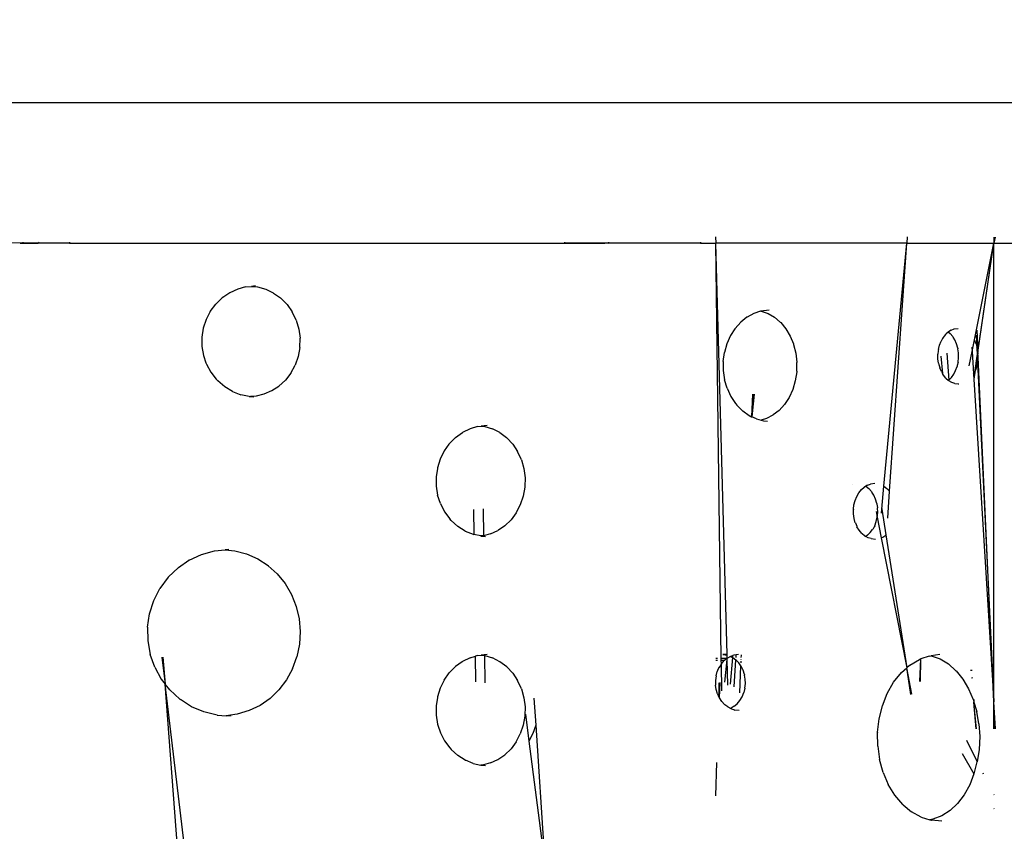
# Model space of a CAD drawing. Units: millimetres. Extents: x -13899 to 6102, y -5038 to 8813.
# Drawn here: x -6892 to -6360, y 1775 to 2214 of the extents above; entities that cross this region are included whole.
import ezdxf

# ---------------------------------------------------------------- set-up
doc = ezdxf.new("R2010")
doc.units = ezdxf.units.MM
doc.styles.add('arial', font='arial.ttf')
doc.dimstyles.new('IS_1-50(mm)', dxfattribs={"dimtxt": 100, "dimasz": 100, "dimexe": 10, "dimexo": 50, "dimgap": 10, "dimtad": 1, "dimdec": 0, "dimrnd": 0.5, "dimzin": 0, "dimtxsty": 'arial', "dimcen": 50, "dimclrd": 256, "dimclre": 256, "dimclrt": 256, "dimadec": 1, "dimazin": 0, "dimtfac": 1, "dimtdec": 0, "dimtmove": 0, "dimatfit": 3, "dimfxl": 0, "dimtolj": 1, "dimtzin": 0, "dimlwd": -1, "dimlwe": -1, "dimarcsym": 0})

# ---------------------------------------------------------------- blocks, each defined once
blk = doc.blocks.new('*D4')
at = {"transparency": 16777216}
for p, q in [((-10546.14, 1382.67), (-10546.14, 4900)), ((2488.14, 1782.02), (2488.14, 4900)), ((2388.14, 4890), (-10446.14, 4890))]:
    blk.add_line(p, q, dxfattribs=at)
for points in [[(-10446.14, 4906.67), (-10446.14, 4873.34), (-10546.14, 4890)], [(2388.14, 4906.67), (2388.14, 4873.34), (2488.14, 4890)]]:
    blk.add_solid(points, dxfattribs=at)
at = {"layer": 'Defpoints', "color": 0, "transparency": 16777216}
for p in [(-10546.14, 4890), (2488.14, 1732.02), (-10546.14, 1332.67)]:
    blk.add_point(p, dxfattribs=at)
at = {"transparency": 16777216, "insert": (-4029, 4951.06), "char_height": 100, "attachment_point": 5, "style": 'arial'}
blk.add_mtext('\\A1;12900', dxfattribs=at)

msp = doc.modelspace()

# ---------------------------------------------------------------- linework, layer by layer
for p, q in [((-6919.16, 2169.03), (-6119.16, 2169.03)), ((-6882.43, 2092.93), (-6915.83, 2093.08)), ((-6892.06, 2092.93), (-6890.64, 2092.93)), ((-6890.64, 2093.51), (-6890.64, 2093.15)), ((-6890.64, 2093.15), (-6890.64, 2092.93)), ((-6890.54, 2092.93), (-6890.64, 2093.15)), ((-6890.49, 2092.93), (-6890.64, 2093.15)), ((-6890.64, 2093.15), (-6882.22, 2093.14)), ((-6890.64, 2092.93), (-6890.54, 2092.93)), ((-6890.54, 2092.93), (-6890.49, 2092.93)), ((-6890.49, 2092.93), (-6882.43, 2092.93)), ((-6882.43, 2092.93), (-6882.22, 2093.14)), ((-6866.08, 2092.93), (-6882.43, 2092.93)), ((-6882.22, 2093.14), (-6881.85, 2093.51)), ((-6882.22, 2093.14), (-6865.95, 2093.12)), ((-6865.95, 2093.12), (-6866.08, 2092.93)), ((-6865.64, 2092.93), (-6866.08, 2092.93)), ((-6865.95, 2093.12), (-6865.32, 2092.93)), ((-6865.32, 2092.93), (-6865.64, 2092.93)), ((-6865.32, 2093.51), (-6865.32, 2092.93)), ((-6865.32, 2092.93), (-6597.97, 2092.93)), ((-6597.97, 2093.51), (-6597.97, 2093.14)), ((-6597.97, 2093.14), (-6597.97, 2092.93)), ((-6597.97, 2093.14), (-6597.84, 2092.93)), ((-6597.97, 2093.14), (-6576.11, 2093.13)), ((-6597.84, 2092.93), (-6597.97, 2092.93)), ((-6597.84, 2092.93), (-6576.21, 2092.93)), ((-6576.21, 2092.93), (-6576.11, 2093.13)), ((-6574.17, 2092.93), (-6576.21, 2092.93)), ((-6576.11, 2093.13), (-6574.17, 2092.93)), ((-6574.17, 2093.51), (-6574.17, 2092.93)), ((-6524.51, 2092.93), (-6574.17, 2092.93)), ((-6524.52, 2093.51), (-6524.51, 2092.93)), ((-6524.51, 2092.93), (-6516.2, 2092.93)), ((-6516.29, 2096.26), (-6516.2, 2092.93)), ((-6516.25, 2096.26), (-6516.2, 2092.93)), ((-6510.07, 1870.43), (-6516.2, 2092.93)), ((-6513.2, 1868.52), (-6516.2, 2092.93)), ((-6413.01, 2092.93), (-6516.2, 2092.93)), ((-6425.29, 1961.45), (-6413.01, 2092.93)), ((-6422.26, 1958.72), (-6413.01, 2092.93)), ((-6412.7, 2096.27), (-6413.01, 2092.93)), ((-6412.78, 2096.27), (-6413.01, 2092.93)), ((-6413.01, 2092.93), (-6365.89, 2092.93)), ((-6376.43, 2040.58), (-6365.89, 2092.93)), ((-6374.54, 2033.93), (-6365.89, 2092.93)), ((-6374.51, 2033.73), (-6365.89, 2092.93)), ((-6365.23, 2096.19), (-6365.89, 2092.93)), ((-6365.41, 2096.19), (-6365.89, 2092.93)), ((-6365.89, 2096.18), (-6365.89, 2092.93)), ((-6365.89, 1844.87), (-6365.89, 2092.93)), ((-6365.89, 2092.93), (-6355.28, 2092.93)), ((-6764.83, 2069.76), (-6766.98, 2069.55)), ((-6778.8, 2066.07), (-6782.01, 2063.89)), ((-6774.5, 2068.05), (-6778.8, 2066.07)), ((-6770.31, 2069.22), (-6774.5, 2068.05)), ((-6770.31, 2069.22), (-6766.98, 2069.55)), ((-6766.98, 2069.55), (-6763.74, 2069.22)), ((-6763.74, 2069.22), (-6759.36, 2067.96)), ((-6759.36, 2067.96), (-6755.39, 2066.03)), ((-6755.39, 2066.03), (-6755.13, 2065.9)), ((-6755.13, 2065.9), (-6751.46, 2063.27)), ((-6789.33, 2055.99), (-6786.38, 2059.93)), ((-6782.83, 2063.33), (-6786.38, 2059.93)), ((-6782.01, 2063.89), (-6782.83, 2063.33)), ((-6751.46, 2063.27), (-6751.22, 2063.1)), ((-6751.22, 2063.1), (-6747.83, 2059.66)), ((-6747.83, 2059.66), (-6745.01, 2055.68)), ((-6789.33, 2055.99), (-6791.58, 2051.64)), ((-6742.85, 2051.21), (-6745.01, 2055.68)), ((-6495.58, 2054.95), (-6499.25, 2052.97)), ((-6492.03, 2056.12), (-6495.58, 2054.95)), ((-6491.8, 2056.14), (-6492.03, 2056.12)), ((-6487.39, 2056.66), (-6491.8, 2056.14)), ((-6491.8, 2056.14), (-6491.63, 2056.12)), ((-6491.63, 2056.12), (-6487.94, 2054.85)), ((-6487.94, 2054.85), (-6484.38, 2052.8)), ((-6791.58, 2051.64), (-6793.12, 2046.96)), ((-6742.85, 2051.21), (-6741.42, 2046.47)), ((-6502.68, 2050.23), (-6505.71, 2046.83)), ((-6499.41, 2052.84), (-6502.68, 2050.23)), ((-6499.25, 2052.97), (-6499.41, 2052.84)), ((-6484.38, 2052.8), (-6481.3, 2050.17)), ((-6481.3, 2050.17), (-6481.1, 2050)), ((-6481.1, 2050), (-6478.26, 2046.56)), ((-6793.12, 2046.96), (-6793.88, 2042.08)), ((-6741.42, 2046.47), (-6740.76, 2041.47)), ((-6505.9, 2046.53), (-6508.23, 2042.89)), ((-6505.71, 2046.83), (-6505.9, 2046.53)), ((-6478.26, 2046.56), (-6475.9, 2042.58)), ((-6392, 2043.56), (-6392.75, 2042.6)), ((-6391.73, 2043.81), (-6392, 2043.56)), ((-6390.58, 2044.85), (-6391.73, 2043.81)), ((-6390.51, 2044.92), (-6390.58, 2044.85)), ((-6390.47, 2044.96), (-6390.51, 2044.92)), ((-6390.51, 2044.92), (-6389.48, 2044.07)), ((-6388.9, 2045.93), (-6390.47, 2044.96)), ((-6389.48, 2044.07), (-6388.13, 2042.45)), ((-6388.9, 2045.93), (-6387.39, 2046.52)), ((-6387.39, 2046.52), (-6385.2, 2046.82)), ((-6375.38, 2043.18), (-6375.08, 2036.87)), ((-6375.1, 2045.81), (-6374.56, 2034.08)), ((-6793.88, 2042.08), (-6793.85, 2037.06)), ((-6740.88, 2036.49), (-6740.76, 2041.47)), ((-6510.16, 2038.54), (-6511.48, 2033.85)), ((-6508.23, 2042.89), (-6510.16, 2038.54)), ((-6475.9, 2042.58), (-6474.22, 2038.4)), ((-6474.22, 2038.4), (-6474.1, 2038.1)), ((-6474.1, 2038.1), (-6472.91, 2033.36)), ((-6395.27, 2037.69), (-6394.45, 2039.82)), ((-6394.43, 2039.87), (-6394.45, 2039.82)), ((-6393.63, 2041.32), (-6394.43, 2039.87)), ((-6393.33, 2041.85), (-6393.63, 2041.32)), ((-6392.75, 2042.6), (-6393.33, 2041.85)), ((-6388.13, 2042.45), (-6387.96, 2042.16)), ((-6387, 2040.57), (-6387.96, 2042.16)), ((-6386.09, 2038.4), (-6387, 2040.57)), ((-6385.46, 2036.08), (-6386.09, 2038.4)), ((-6377.7, 2034.29), (-6376.43, 2040.58)), ((-6375.52, 2038.44), (-6376.43, 2040.58)), ((-6375.52, 2038.44), (-6375.08, 2036.87)), ((-6793.85, 2037.06), (-6793.02, 2032.17)), ((-6740.88, 2036.49), (-6741.78, 2031.57)), ((-6512.13, 2028.98), (-6511.48, 2033.85)), ((-6472.91, 2033.36), (-6472.36, 2028.49)), ((-6395.92, 2034.64), (-6396.12, 2032.9)), ((-6396.12, 2032.9), (-6396.12, 2032.82)), ((-6396.1, 2030.4), (-6396.12, 2032.82)), ((-6395.85, 2035.34), (-6395.92, 2034.64)), ((-6395.85, 2035.34), (-6395.27, 2037.69)), ((-6391.4, 2033.41), (-6390.26, 2018.87)), ((-6385.46, 2036.08), (-6385.41, 2035.76)), ((-6385.1, 2033.62), (-6385.41, 2035.76)), ((-6385.04, 2031.12), (-6385.1, 2033.62)), ((-6379.26, 2026.52), (-6377.7, 2034.29)), ((-6377.85, 2036.73), (-6377.7, 2034.29)), ((-6377.7, 2034.29), (-6376.94, 2022.16)), ((-6374.87, 2036.16), (-6375.08, 2036.87)), ((-6375.08, 2036.87), (-6374.84, 2031.88)), ((-6374.87, 2036.16), (-6374.56, 2034.08)), ((-6374.84, 2031.88), (-6374.55, 2033.85)), ((-6374.51, 2033.73), (-6374.82, 2031.56)), ((-6374.54, 2033.93), (-6374.56, 2034.08)), ((-6374.55, 2033.85), (-6374.54, 2033.93)), ((-6374.55, 2033.85), (-6374.51, 2033.73)), ((-6374.43, 2031.22), (-6374.51, 2033.73)), ((-6793.02, 2032.17), (-6791.66, 2028.21)), ((-6791.66, 2028.21), (-6791.44, 2027.55)), ((-6791.44, 2027.55), (-6789.1, 2023.19)), ((-6741.78, 2031.57), (-6743.44, 2026.91)), ((-6512.13, 2028.98), (-6512.11, 2023.96)), ((-6472.44, 2023.76), (-6472.35, 2028.37)), ((-6472.36, 2028.49), (-6472.35, 2028.37)), ((-6395.78, 2027.95), (-6396.1, 2030.4)), ((-6395.78, 2027.95), (-6395.6, 2027.27)), ((-6395.6, 2027.27), (-6395.17, 2025.65)), ((-6394.57, 2031.72), (-6393.68, 2022.43)), ((-6385.28, 2028.59), (-6385.66, 2026.79)), ((-6385.27, 2028.64), (-6385.28, 2028.59)), ((-6385.27, 2028.64), (-6385.04, 2031.12)), ((-6375.99, 2024.04), (-6374.84, 2031.88)), ((-6375.88, 2024.26), (-6374.82, 2031.56)), ((-6375.06, 2026.79), (-6374.68, 2028.59)), ((-6374.84, 2031.88), (-6374.82, 2031.56)), ((-6374.82, 2031.56), (-6374.68, 2028.59)), ((-6374.68, 2028.59), (-6365.89, 1844.87)), ((-6365.89, 1844.87), (-6374.43, 2031.22)), ((-6789.1, 2023.19), (-6786.14, 2019.33)), ((-6745.77, 2022.63), (-6748.75, 2018.81)), ((-6745.77, 2022.63), (-6743.44, 2026.91)), ((-6512.11, 2023.96), (-6511.4, 2019.07)), ((-6472.45, 2023.39), (-6473.21, 2018.47)), ((-6472.44, 2023.76), (-6472.45, 2023.39)), ((-6395.17, 2025.65), (-6395.13, 2025.53)), ((-6394.29, 2023.48), (-6395.13, 2025.53)), ((-6394.29, 2023.48), (-6393.68, 2022.43)), ((-6393.16, 2021.55), (-6393.68, 2022.43)), ((-6388.82, 2020.3), (-6387.62, 2021.98)), ((-6387.58, 2022.03), (-6387.62, 2021.98)), ((-6387.58, 2022.03), (-6386.55, 2024.04)), ((-6386.55, 2024.04), (-6385.78, 2026.26)), ((-6385.66, 2026.79), (-6385.78, 2026.26)), ((-6376.94, 2022.16), (-6375.99, 2024.04)), ((-6376.94, 2022.16), (-6365.89, 1844.87)), ((-6376.63, 2019.62), (-6375.99, 2024.04)), ((-6376.59, 2019.41), (-6375.91, 2024.19)), ((-6375.99, 2024.04), (-6375.91, 2024.19)), ((-6375.91, 2024.19), (-6375.88, 2024.26)), ((-6375.14, 2026.4), (-6375.88, 2024.26)), ((-6375.14, 2026.4), (-6375.06, 2026.79)), ((-6785.3, 2018.44), (-6786.14, 2019.33)), ((-6781.56, 2015.22), (-6785.3, 2018.44)), ((-6748.75, 2018.81), (-6752.28, 2015.57)), ((-6510.04, 2014.45), (-6511.4, 2019.07)), ((-6473.21, 2018.47), (-6474.59, 2013.81)), ((-6391.78, 2019.85), (-6393.16, 2021.55)), ((-6391.78, 2019.85), (-6391.66, 2019.75)), ((-6391.66, 2019.75), (-6390.51, 2018.76)), ((-6390.51, 2018.76), (-6390.47, 2018.73)), ((-6390.26, 2018.87), (-6390.47, 2018.73)), ((-6390.47, 2018.73), (-6390.23, 2018.52)), ((-6390.26, 2018.87), (-6388.82, 2020.3)), ((-6390.26, 2018.87), (-6390.23, 2018.52)), ((-6388.57, 2017.56), (-6390.23, 2018.52)), ((-6387.07, 2017.05), (-6388.57, 2017.56)), ((-6387.07, 2017.05), (-6386.95, 2017.03)), ((-6386.95, 2017.03), (-6385.28, 2016.87)), ((-6385.28, 2016.87), (-6384.85, 2016.83)), ((-6777.41, 2012.72), (-6781.56, 2015.22)), ((-6777.41, 2012.72), (-6772.88, 2010.94)), ((-6756.25, 2012.99), (-6760.45, 2011.18)), ((-6756.01, 2013.15), (-6756.25, 2012.99)), ((-6756.01, 2013.15), (-6752.28, 2015.57)), ((-6510.04, 2014.45), (-6508.04, 2010.08)), ((-6496.3, 2011.28), (-6496.82, 1999.05)), ((-6495.98, 2011.26), (-6496.77, 1999.02)), ((-6495.77, 2011.23), (-6496.74, 1999.01)), ((-6474.59, 2013.81), (-6476.54, 2009.53)), ((-6768.35, 2010.02), (-6772.88, 2010.94)), ((-6768.35, 2010.02), (-6767.58, 2009.95)), ((-6764.51, 2010.16), (-6767.58, 2009.95)), ((-6767.58, 2009.95), (-6765.75, 2009.78)), ((-6760.45, 2011.18), (-6764.51, 2010.16)), ((-6508.04, 2010.08), (-6505.5, 2006.23)), ((-6505.5, 2006.23), (-6505.33, 2006.01)), ((-6505.33, 2006.01), (-6504.79, 2005.34)), ((-6495.45, 2011.19), (-6496.69, 1998.98)), ((-6476.54, 2009.53), (-6479.03, 2005.71)), ((-6501.6, 2002.12), (-6504.79, 2005.34)), ((-6498.06, 1999.62), (-6501.6, 2002.12)), ((-6481.99, 2002.46), (-6485.12, 2000.05)), ((-6479.03, 2005.71), (-6481.99, 2002.46)), ((-6498.06, 1999.62), (-6497.83, 1999.51)), ((-6497.83, 1999.51), (-6496.82, 1999.05)), ((-6496.82, 1999.05), (-6496.77, 1999.02)), ((-6496.77, 1999.02), (-6496.74, 1999.01)), ((-6496.74, 1999.01), (-6496.69, 1998.98)), ((-6494.21, 1997.84), (-6496.69, 1998.98)), ((-6494.21, 1997.84), (-6491.69, 1997.24)), ((-6488.85, 1998.08), (-6491.69, 1997.24)), ((-6491.69, 1997.24), (-6490.37, 1996.92)), ((-6490.37, 1996.92), (-6488.17, 1996.68)), ((-6485.33, 1999.89), (-6488.85, 1998.08)), ((-6485.12, 2000.05), (-6485.33, 1999.89)), ((-6656.79, 1987.86), (-6652.96, 1990.61)), ((-6648.88, 1992.59), (-6652.96, 1990.61)), ((-6644.91, 1993.75), (-6648.88, 1992.59)), ((-6644.91, 1993.75), (-6642.89, 1993.96)), ((-6639.72, 1994.3), (-6642.89, 1993.96)), ((-6642.89, 1993.96), (-6640.95, 1993.76)), ((-6640.95, 1993.76), (-6636.81, 1992.49)), ((-6632.81, 1990.44), (-6636.81, 1992.49)), ((-6632.81, 1990.44), (-6629.35, 1987.8)), ((-6656.79, 1987.86), (-6660.16, 1984.47)), ((-6629.35, 1987.8), (-6629.13, 1987.63)), ((-6629.13, 1987.63), (-6625.92, 1984.2)), ((-6662.96, 1980.53), (-6665.1, 1976.18)), ((-6660.37, 1984.16), (-6662.96, 1980.53)), ((-6660.16, 1984.47), (-6660.37, 1984.16)), ((-6625.92, 1984.2), (-6623.27, 1980.22)), ((-6621.23, 1975.74), (-6623.27, 1980.22)), ((-6665.1, 1976.18), (-6666.57, 1971.49)), ((-6621.23, 1975.74), (-6619.89, 1971)), ((-6666.64, 1971.03), (-6667.29, 1966.62)), ((-6666.57, 1971.49), (-6666.64, 1971.03)), ((-6619.89, 1971), (-6619.26, 1966.01)), ((-6667.29, 1966.62), (-6667.27, 1961.59)), ((-6619.26, 1966.01), (-6619.37, 1961.39)), ((-6667.27, 1961.59), (-6666.48, 1956.71)), ((-6619.38, 1961.03), (-6620.23, 1956.11)), ((-6619.37, 1961.39), (-6619.38, 1961.03)), ((-6442.2, 1962.61), (-6442.17, 1962.61)), ((-6438.85, 1957.94), (-6437.44, 1959.65)), ((-6437.44, 1959.65), (-6435.94, 1960.95)), ((-6435.82, 1961.05), (-6435.94, 1960.95)), ((-6435.1, 1961.47), (-6435.82, 1961.05)), ((-6434.16, 1962.03), (-6435.1, 1961.47)), ((-6435.1, 1961.47), (-6435.07, 1961.46)), ((-6435.07, 1961.46), (-6435, 1961.42)), ((-6435, 1961.42), (-6433.39, 1960.16)), ((-6434.16, 1962.03), (-6432.56, 1962.61)), ((-6433.39, 1960.16), (-6431.96, 1958.55)), ((-6430.23, 1962.92), (-6432.56, 1962.61)), ((-6431.96, 1958.55), (-6431.78, 1958.26)), ((-6430.76, 1956.66), (-6431.78, 1958.26)), ((-6426.44, 1949.15), (-6425.29, 1961.45)), ((-6425.29, 1961.45), (-6423.76, 1960.32)), ((-6422.92, 1959.42), (-6423.76, 1960.32)), ((-6423.26, 1944.16), (-6422.26, 1958.72)), ((-6422.26, 1958.72), (-6422.92, 1959.42)), ((-6664.97, 1952.08), (-6666.48, 1956.71)), ((-6620.23, 1956.11), (-6621.79, 1951.45)), ((-6441.52, 1951.44), (-6440.91, 1953.78)), ((-6440.91, 1953.78), (-6440.04, 1955.91)), ((-6440.02, 1955.96), (-6440.04, 1955.91)), ((-6440.02, 1955.96), (-6438.85, 1957.94)), ((-6429.79, 1954.5), (-6430.76, 1956.66)), ((-6429.12, 1952.18), (-6429.79, 1954.5)), ((-6664.97, 1952.08), (-6662.75, 1947.72)), ((-6662.75, 1947.72), (-6659.93, 1943.86)), ((-6647.07, 1948.93), (-6646.89, 1935.38)), ((-6641.84, 1949.32), (-6641.68, 1934.7)), ((-6623.79, 1947.55), (-6623.98, 1947.17)), ((-6621.79, 1951.45), (-6623.79, 1947.55)), ((-6441.81, 1948.99), (-6441.52, 1951.44)), ((-6441.81, 1948.99), (-6441.81, 1948.91)), ((-6441.79, 1946.5), (-6441.81, 1948.91)), ((-6429.51, 1947.82), (-6428.91, 1944.74)), ((-6429.12, 1952.18), (-6429.07, 1951.86)), ((-6429.07, 1951.86), (-6428.79, 1950.03)), ((-6428.79, 1950.03), (-6428.74, 1949.71)), ((-6428.67, 1947.22), (-6428.74, 1949.71)), ((-6426.65, 1946.94), (-6426.44, 1949.15)), ((-6426.49, 1949.44), (-6426.44, 1949.15)), ((-6426.44, 1949.15), (-6424.25, 1935.12)), ((-6659.14, 1942.98), (-6659.93, 1943.86)), ((-6655.58, 1939.76), (-6659.14, 1942.98)), ((-6626.8, 1943.34), (-6630.12, 1940.1)), ((-6623.98, 1947.17), (-6626.8, 1943.34)), ((-6441.45, 1944.05), (-6441.79, 1946.5)), ((-6440.8, 1941.75), (-6441.45, 1944.05)), ((-6430.28, 1940.14), (-6429.46, 1942.35)), ((-6429.46, 1942.35), (-6428.92, 1944.68)), ((-6428.91, 1944.74), (-6428.92, 1944.68)), ((-6428.92, 1944.68), (-6426.75, 1933.66)), ((-6428.91, 1944.74), (-6428.67, 1947.22)), ((-6651.64, 1937.25), (-6655.58, 1939.76)), ((-6651.64, 1937.25), (-6647.35, 1935.47)), ((-6637.83, 1935.72), (-6633.87, 1937.53)), ((-6633.64, 1937.68), (-6633.87, 1937.53)), ((-6630.12, 1940.1), (-6633.64, 1937.68)), ((-6440.8, 1941.75), (-6440.75, 1941.63)), ((-6440.75, 1941.63), (-6440.04, 1939.97)), ((-6440.04, 1939.97), (-6439.87, 1939.57)), ((-6438.67, 1937.64), (-6439.87, 1939.57)), ((-6437.21, 1935.95), (-6438.67, 1937.64)), ((-6432.69, 1936.4), (-6431.42, 1938.08)), ((-6431.38, 1938.13), (-6431.42, 1938.08)), ((-6430.58, 1939.6), (-6431.38, 1938.13)), ((-6430.28, 1940.14), (-6430.58, 1939.6)), ((-6647.35, 1935.47), (-6646.89, 1935.38)), ((-6643.2, 1934.58), (-6646.89, 1935.38)), ((-6641.68, 1934.7), (-6643.2, 1934.58)), ((-6643.2, 1934.58), (-6643.05, 1934.55)), ((-6643.05, 1934.55), (-6641.68, 1934.42)), ((-6637.83, 1935.72), (-6641.68, 1934.7)), ((-6641.68, 1934.7), (-6641.68, 1934.42)), ((-6641.68, 1934.42), (-6640.59, 1934.31)), ((-6437.21, 1935.95), (-6437.08, 1935.85)), ((-6437.08, 1935.85), (-6435.86, 1934.85)), ((-6435.86, 1934.85), (-6435.57, 1934.61)), ((-6435.57, 1934.61), (-6435.14, 1934.38)), ((-6434.23, 1934.97), (-6435.14, 1934.38)), ((-6433.8, 1933.66), (-6435.14, 1934.38)), ((-6434.23, 1934.97), (-6432.69, 1936.4)), ((-6432.22, 1933.14), (-6433.8, 1933.66)), ((-6432.22, 1933.14), (-6429.86, 1932.93)), ((-6426.75, 1933.66), (-6425.98, 1933.98)), ((-6426.75, 1933.66), (-6413.01, 1863.26)), ((-6425.98, 1933.98), (-6424.35, 1935.03)), ((-6424.35, 1935.03), (-6424.25, 1935.12)), ((-6424.25, 1935.12), (-6413.01, 1863.26)), ((-6794.01, 1924.64), (-6787.14, 1926.46)), ((-6787.14, 1926.46), (-6781.26, 1927.05)), ((-6779.37, 1927.24), (-6781.26, 1927.05)), ((-6781.26, 1927.05), (-6776.12, 1926.59)), ((-6776.12, 1926.59), (-6769.71, 1924.89)), ((-6806.55, 1917.59), (-6800.97, 1921.41)), ((-6800.72, 1921.58), (-6800.97, 1921.41)), ((-6800.72, 1921.58), (-6794.01, 1924.64)), ((-6769.71, 1924.89), (-6763.67, 1922.19)), ((-6763.67, 1922.19), (-6758.11, 1918.56)), ((-6812.06, 1912.28), (-6806.55, 1917.59)), ((-6758.11, 1918.56), (-6758.07, 1918.52)), ((-6753.13, 1914.04), (-6758.07, 1918.52)), ((-6812.06, 1912.28), (-6816.59, 1906.18)), ((-6753.13, 1914.04), (-6748.88, 1908.8)), ((-6819.92, 1899.62), (-6816.61, 1906.13)), ((-6816.59, 1906.18), (-6816.61, 1906.13)), ((-6748.88, 1908.8), (-6745.45, 1902.92)), ((-6822.18, 1892.57), (-6819.92, 1899.62)), ((-6745.45, 1902.92), (-6742.9, 1896.52)), ((-6742.9, 1896.52), (-6741.31, 1889.83)), ((-6823.26, 1885.24), (-6822.18, 1892.57)), ((-6741.31, 1889.83), (-6740.72, 1882.93)), ((-6823.26, 1885.24), (-6823.14, 1877.83)), ((-6740.72, 1882.93), (-6741.11, 1876.03)), ((-6823.14, 1877.83), (-6821.83, 1870.5)), ((-6741.11, 1876.03), (-6742.5, 1869.29)), ((-6819.38, 1863.59), (-6821.83, 1870.5)), ((-6815.52, 1869.01), (-6813.78, 1854.5)), ((-6814.9, 1869.08), (-6813.78, 1854.5)), ((-6744.86, 1862.82), (-6742.5, 1869.29)), ((-6648.88, 1868.72), (-6652.96, 1866.74)), ((-6648.88, 1868.72), (-6646.01, 1869.56)), ((-6644.91, 1869.88), (-6646.01, 1869.56)), ((-6645.82, 1855.8), (-6646.01, 1869.56)), ((-6644.91, 1869.88), (-6642.89, 1870.09)), ((-6639.72, 1870.43), (-6642.89, 1870.09)), ((-6642.89, 1870.09), (-6640.95, 1869.89)), ((-6640.95, 1869.91), (-6640.95, 1869.89)), ((-6640.78, 1855.26), (-6640.95, 1869.89)), ((-6640.95, 1869.89), (-6636.81, 1868.62)), ((-6632.81, 1866.57), (-6636.81, 1868.62)), ((-6516.2, 1868.48), (-6515.19, 1868.49)), ((-6513.2, 1868.52), (-6510.02, 1868.56)), ((-6513.18, 1867.41), (-6513.2, 1868.52)), ((-6510.07, 1870.43), (-6512.36, 1870.43)), ((-6512.36, 1870.43), (-6511.08, 1870.31)), ((-6510.02, 1868.46), (-6511.33, 1867.41)), ((-6511.25, 1855.53), (-6510, 1867.86)), ((-6511.08, 1870.31), (-6510.72, 1870.27)), ((-6510.72, 1870.27), (-6510.1, 1870.12)), ((-6510.02, 1868.56), (-6510.07, 1870.43)), ((-6510.02, 1868.46), (-6510.02, 1868.56)), ((-6509.93, 1868.52), (-6510.02, 1868.46)), ((-6510, 1867.86), (-6510.02, 1868.46)), ((-6510, 1867.86), (-6509.93, 1868.52)), ((-6509.61, 1853.84), (-6510, 1867.86)), ((-6509.89, 1868.56), (-6509.93, 1868.52)), ((-6508.19, 1869.48), (-6509.89, 1868.56)), ((-6508.09, 1869.54), (-6508.19, 1869.48)), ((-6508.19, 1869.48), (-6507.11, 1868.96)), ((-6508.18, 1854.37), (-6507.03, 1868.93)), ((-6508.09, 1869.54), (-6506.95, 1869.92)), ((-6507.11, 1868.96), (-6507.03, 1868.93)), ((-6507.03, 1868.93), (-6506.95, 1869.92)), ((-6507.03, 1868.93), (-6505.29, 1867.67)), ((-6506.37, 1870.12), (-6506.95, 1869.92)), ((-6505.12, 1870.27), (-6506.37, 1870.12)), ((-6506.24, 1853.09), (-6505.29, 1867.67)), ((-6505.29, 1867.67), (-6505.27, 1868.04)), ((-6505.29, 1867.67), (-6503.74, 1866.06)), ((-6505.21, 1868.93), (-6505.14, 1870.04)), ((-6505.13, 1870.14), (-6505.12, 1870.27)), ((-6503.85, 1870.43), (-6505.12, 1870.27)), ((-6502.43, 1867.72), (-6502.42, 1868.05)), ((-6502.38, 1868.94), (-6502.33, 1870.04)), ((-6502.33, 1870.07), (-6502.32, 1870.28)), ((-6411.32, 1864.77), (-6406.17, 1867.83)), ((-6405.41, 1868.1), (-6406.17, 1867.83)), ((-6405.94, 1855.83), (-6405.41, 1868.1)), ((-6405.62, 1855.81), (-6405.36, 1868.11)), ((-6405.36, 1868.11), (-6405.41, 1868.1)), ((-6400.93, 1869.65), (-6405.36, 1868.11)), ((-6400.93, 1869.65), (-6399.88, 1869.78)), ((-6399.88, 1869.78), (-6399.82, 1869.78)), ((-6395.04, 1870.43), (-6399.82, 1869.78)), ((-6399.82, 1869.78), (-6395.01, 1868.08)), ((-6395.01, 1868.08), (-6390.5, 1865.38)), ((-6819.38, 1863.59), (-6815.81, 1857.08)), ((-6744.86, 1862.82), (-6748.1, 1856.86)), ((-6656.79, 1863.99), (-6660.16, 1860.6)), ((-6653.15, 1866.61), (-6656.79, 1863.99)), ((-6652.96, 1866.74), (-6653.15, 1866.61)), ((-6629.13, 1863.76), (-6632.81, 1866.57)), ((-6629.13, 1863.76), (-6625.92, 1860.33)), ((-6516.2, 1867.41), (-6515.18, 1867.41)), ((-6514.44, 1863.42), (-6515.16, 1861.79)), ((-6514.42, 1863.47), (-6514.44, 1863.42)), ((-6513.5, 1864.92), (-6514.42, 1863.47)), ((-6513.16, 1865.45), (-6513.5, 1864.92)), ((-6513.18, 1867.41), (-6511.33, 1867.41)), ((-6513.16, 1865.45), (-6513.18, 1867.41)), ((-6513.16, 1865.45), (-6511.64, 1867.16)), ((-6512.96, 1850.83), (-6513.16, 1865.45)), ((-6511.33, 1867.41), (-6511.64, 1867.16)), ((-6502.58, 1864.37), (-6503.74, 1866.06)), ((-6503.2, 1849.76), (-6502.58, 1864.37)), ((-6502.58, 1864.37), (-6502.44, 1864.17)), ((-6502.51, 1866.06), (-6502.47, 1866.93)), ((-6501.4, 1862.01), (-6502.44, 1864.17)), ((-6415.81, 1860.78), (-6413.01, 1863.26)), ((-6411.51, 1864.6), (-6413.01, 1863.26)), ((-6410.77, 1848.95), (-6413.01, 1863.26)), ((-6410.25, 1849.11), (-6413.01, 1863.26)), ((-6411.32, 1864.77), (-6411.51, 1864.6)), ((-6390.5, 1865.38), (-6386.37, 1861.75)), ((-6378.31, 1862.23), (-6378.26, 1861.66)), ((-6378, 1862.25), (-6377.96, 1861.66)), ((-6815.81, 1857.08), (-6813.78, 1854.5)), ((-6662.96, 1856.66), (-6660.16, 1860.6)), ((-6625.92, 1860.33), (-6623.27, 1856.35)), ((-6516.03, 1858.94), (-6516.35, 1856.5)), ((-6516.03, 1858.94), (-6515.38, 1861.29)), ((-6515.16, 1861.79), (-6515.38, 1861.29)), ((-6500.67, 1859.69), (-6501.4, 1862.01)), ((-6500.67, 1859.69), (-6500.61, 1859.36)), ((-6500.26, 1857.22), (-6500.61, 1859.36)), ((-6500.18, 1854.73), (-6500.26, 1857.22)), ((-6420.07, 1855.47), (-6415.81, 1860.78)), ((-6386.37, 1861.75), (-6386.34, 1861.7)), ((-6386.34, 1861.7), (-6382.68, 1857.23)), ((-6382.68, 1857.23), (-6379.55, 1851.99)), ((-6377.91, 1858.03), (-6377.88, 1857.77)), ((-6377.67, 1858.03), (-6377.65, 1857.76)), ((-6806.98, 1766.07), (-6813.78, 1854.5)), ((-6803.41, 1768.17), (-6813.78, 1854.5)), ((-6811.27, 1851.32), (-6813.78, 1854.5)), ((-6748.1, 1856.86), (-6752.24, 1851.41)), ((-6665.1, 1852.31), (-6666.57, 1847.62)), ((-6662.96, 1856.66), (-6665.1, 1852.31)), ((-6621.23, 1851.87), (-6623.27, 1856.35)), ((-6621.23, 1851.87), (-6619.89, 1847.13)), ((-6516.35, 1856.5), (-6516.35, 1856.42)), ((-6516.35, 1856.42), (-6516.33, 1854.52)), ((-6516.33, 1854.52), (-6516.32, 1854)), ((-6515.95, 1851.56), (-6516.32, 1854)), ((-6514.54, 1855.26), (-6514.44, 1847.48)), ((-6513.98, 1855.27), (-6514.28, 1847.13)), ((-6500.44, 1852.25), (-6501.04, 1849.86)), ((-6500.44, 1852.25), (-6500.18, 1854.73)), ((-6423.58, 1849.37), (-6420.07, 1855.47)), ((-6379.55, 1851.99), (-6377.03, 1846.11)), ((-6805.74, 1846.27), (-6811.27, 1851.32)), ((-6805.74, 1846.27), (-6805.49, 1846.11)), ((-6757.06, 1846.74), (-6762.38, 1842.99)), ((-6757.06, 1846.74), (-6752.24, 1851.41)), ((-6666.64, 1847.16), (-6667.29, 1842.75)), ((-6666.57, 1847.62), (-6666.64, 1847.16)), ((-6619.89, 1847.13), (-6619.26, 1842.14)), ((-6614.42, 1846.94), (-6613.48, 1832.35)), ((-6515.26, 1849.25), (-6515.95, 1851.56)), ((-6515.26, 1849.25), (-6515.21, 1849.14)), ((-6515.21, 1849.14), (-6514.44, 1847.48)), ((-6514.44, 1847.48), (-6514.28, 1847.13)), ((-6514.28, 1847.13), (-6514.25, 1847.08)), ((-6512.96, 1845.15), (-6514.25, 1847.08)), ((-6503.11, 1845.63), (-6501.93, 1847.65)), ((-6501.93, 1847.65), (-6501.04, 1849.86)), ((-6426.17, 1842.81), (-6423.6, 1849.32)), ((-6423.58, 1849.37), (-6423.6, 1849.32)), ((-6799.54, 1842.28), (-6805.49, 1846.11)), ((-6792.83, 1839.42), (-6799.54, 1842.28)), ((-6762.38, 1842.99), (-6768.28, 1840.14)), ((-6667.29, 1842.75), (-6667.27, 1837.72)), ((-6619.26, 1842.14), (-6619.37, 1837.52)), ((-6511.39, 1843.46), (-6512.96, 1845.15)), ((-6511.39, 1843.46), (-6511.25, 1843.35)), ((-6509.62, 1842.12), (-6511.25, 1843.35)), ((-6509.62, 1842.12), (-6508.13, 1841.37)), ((-6507.9, 1841.46), (-6508.13, 1841.37)), ((-6508.13, 1841.37), (-6507.71, 1841.16)), ((-6506.19, 1842.47), (-6507.9, 1841.46)), ((-6507.71, 1841.16), (-6507.06, 1840.97)), ((-6507.06, 1840.97), (-6506, 1840.65)), ((-6506.19, 1842.47), (-6504.54, 1843.9)), ((-6504.54, 1843.9), (-6503.15, 1845.58)), ((-6503.11, 1845.63), (-6503.15, 1845.58)), ((-6427.93, 1835.76), (-6426.17, 1842.81)), ((-6377.03, 1846.11), (-6376.64, 1844.77)), ((-6376.76, 1846.09), (-6376.64, 1844.77)), ((-6375.25, 1830.28), (-6376.64, 1844.77)), ((-6375.5, 1830.24), (-6376.64, 1844.77)), ((-6376.64, 1844.77), (-6375.15, 1839.71)), ((-6365.22, 1830.28), (-6365.89, 1844.87)), ((-6365.19, 1830.28), (-6365.89, 1844.87)), ((-6364.98, 1830.31), (-6365.89, 1844.87)), ((-6365.89, 1830.25), (-6365.89, 1844.87)), ((-6785.66, 1837.71), (-6792.83, 1839.42)), ((-6785.66, 1837.71), (-6785.49, 1837.7)), ((-6785.49, 1837.7), (-6780.8, 1837.42)), ((-6774.86, 1838.2), (-6780.8, 1837.42)), ((-6777.98, 1837.26), (-6780.8, 1837.42)), ((-6768.28, 1840.14), (-6774.86, 1838.2)), ((-6667.27, 1837.72), (-6666.48, 1832.84)), ((-6619.38, 1837.16), (-6620.23, 1832.24)), ((-6619.37, 1837.52), (-6619.38, 1837.16)), ((-6618.98, 1838.15), (-6617.11, 1823.67)), ((-6506, 1840.65), (-6503.46, 1840.43)), ((-6506, 1840.43), (-6505.86, 1840.43)), ((-6428.77, 1828.43), (-6427.93, 1835.76)), ((-6373.99, 1833.02), (-6375.15, 1839.71)), ((-6666.48, 1832.84), (-6666.32, 1832.37)), ((-6666.32, 1832.37), (-6664.97, 1828.21)), ((-6620.23, 1832.24), (-6621.79, 1827.58)), ((-6613.48, 1832.35), (-6615.03, 1827.72)), ((-6613.48, 1832.35), (-6608.7, 1758.49)), ((-6373.99, 1833.02), (-6373.56, 1826.11)), ((-6664.97, 1828.21), (-6662.75, 1823.85)), ((-6623.98, 1823.3), (-6621.79, 1827.58)), ((-6615.03, 1827.72), (-6617.11, 1823.67)), ((-6428.77, 1828.43), (-6428.77, 1828.3)), ((-6428.68, 1821.02), (-6428.77, 1828.3)), ((-6373.56, 1826.11), (-6373.85, 1819.21)), ((-6662.75, 1823.85), (-6659.93, 1819.99)), ((-6659.93, 1819.99), (-6659.73, 1819.77)), ((-6659.73, 1819.77), (-6659.14, 1819.11)), ((-6623.98, 1823.3), (-6626.8, 1819.47)), ((-6617.11, 1823.67), (-6608.7, 1758.49)), ((-6428.68, 1821.02), (-6427.66, 1813.69)), ((-6380.78, 1824.14), (-6374.86, 1812.48)), ((-6655.58, 1815.89), (-6659.14, 1819.11)), ((-6651.64, 1813.38), (-6655.58, 1815.89)), ((-6633.87, 1813.66), (-6630.12, 1816.23)), ((-6626.8, 1819.47), (-6630.12, 1816.23)), ((-6383.03, 1817.01), (-6376.64, 1805.9)), ((-6373.85, 1819.21), (-6374.86, 1812.48)), ((-6651.64, 1813.38), (-6651.39, 1813.28)), ((-6647.35, 1811.6), (-6651.39, 1813.28)), ((-6647.35, 1811.6), (-6643.2, 1810.71)), ((-6641.68, 1810.83), (-6643.2, 1810.71)), ((-6643.2, 1810.71), (-6643.05, 1810.68)), ((-6643.05, 1810.68), (-6640.59, 1810.44)), ((-6637.83, 1811.85), (-6641.68, 1810.83)), ((-6637.83, 1811.85), (-6633.87, 1813.66)), ((-6516.2, 1794.12), (-6515.55, 1812.03)), ((-6425.75, 1806.78), (-6427.66, 1813.69)), ((-6376.59, 1806.01), (-6374.86, 1812.48)), ((-6425.75, 1806.78), (-6422.97, 1800.27)), ((-6376.64, 1805.9), (-6378.97, 1800.04)), ((-6376.59, 1806.01), (-6376.64, 1805.9)), ((-6371.81, 1806.46), (-6371.61, 1806.05)), ((-6419.46, 1794.51), (-6422.97, 1800.27)), ((-6378.97, 1800.04), (-6382.02, 1794.6)), ((-6415.18, 1789.46), (-6419.46, 1794.51)), ((-6382.02, 1794.6), (-6385.54, 1789.98)), ((-6365.89, 1794.78), (-6365.81, 1794.63)), ((-6415.18, 1789.46), (-6414.99, 1789.3)), ((-6414.99, 1789.3), (-6410.41, 1785.47)), ((-6385.59, 1789.92), (-6389.54, 1786.18)), ((-6385.54, 1789.98), (-6385.59, 1789.92)), ((-6405.27, 1782.6), (-6410.41, 1785.47)), ((-6405.27, 1782.6), (-6400.5, 1781.11)), ((-6393.95, 1783.33), (-6398.88, 1781.39)), ((-6389.54, 1786.18), (-6393.95, 1783.33)), ((-6365.89, 1787.22), (-6365.82, 1787.11)), ((-6398.88, 1781.39), (-6400.5, 1781.11)), ((-6400.5, 1781.11), (-6399.81, 1780.89)), ((-6399.81, 1780.89), (-6399.68, 1780.88)), ((-6393.99, 1780.45), (-6399.68, 1780.88))]:
    msp.add_line(p, q)

# ---------------------------------------------------------------- dimensions: what is measured, and where the dimension line sits
dim = msp.add_linear_dim(base=(-10546.14, 4890), p1=(2488.14, 1732.02), p2=(-10546.14, 1332.67), text='12900', dimstyle='IS_1-50(mm)')
dim.commit()
dim.dimension.update_dxf_attribs({"geometry": '*D4', "text_midpoint": (-4029, 4951.06)})

doc.saveas('drawing.dxf')
